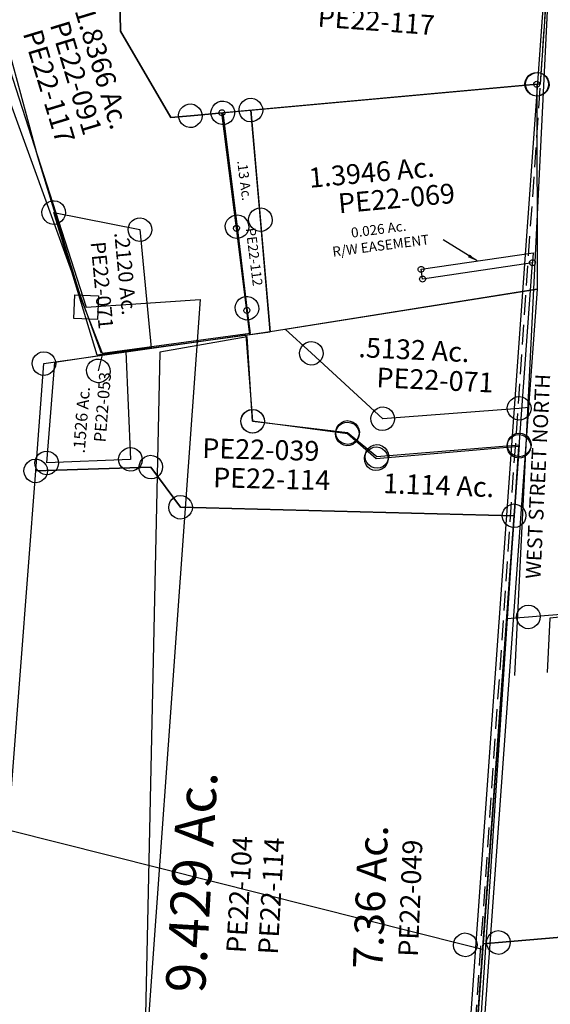
# Model space of a CAD drawing. Units: feet. Extents: x 1883269 to 1936273, y 526417 to 585960.
# Drawn here: x 1919429 to 1919966, y 544419 to 545415 of the extents above; entities that cross this region are included whole.
import ezdxf
from ezdxf.enums import TextEntityAlignment as Align

# ---------------------------------------------------------------- set-up
doc = ezdxf.new("R2010")
doc.units = ezdxf.units.FT
doc.header["$MEASUREMENT"] = 0
doc.linetypes.add('DASHED', pattern=[0.75, 0.5, -0.25])
for name, color, linetype in [('DEED', 30, 'CONTINUOUS'), ('OMTA GPS ROADS', 4, 'CONTINUOUS'), ('Sub', 4, 'CONTINUOUS'), ('SURVEY', 2, 'CONTINUOUS')]:
    doc.layers.add(name, color=color, linetype=linetype)
doc.styles.get("Standard").update_dxf_attribs({"font": 'romans.shx', "height": 40})
doc.dimstyles.get("Standard").update_dxf_attribs({"dimtxt": 0.18, "dimasz": 0.18, "dimexe": 0.18, "dimexo": 0.0625, "dimgap": 0.09, "dimtad": 0, "dimtih": 1, "dimtoh": 1, "dimdec": 4, "dimzin": 0, "dimdsep": 46, "dimtxsty": 'Standard', "dimcen": 0.09, "dimadec": 0, "dimazin": 0, "dimtfac": 1, "dimtdec": 4, "dimtofl": 0, "dimtmove": 0, "dimatfit": 3, "dimfxl": 1, "dimtolj": 1, "dimtzin": 0, "dimarcsym": 0})

# ---------------------------------------------------------------- blocks, each defined once
blk = doc.blocks.new('PPEA$C36CC5004')
at = {"layer": 'SURVEY', "color": 2}
for p, q in [((-437, 530.89), (22.43, 401.75)), ((12.11, 407.75), (14.03, 410.15)), ((14.03, 410.15), (16.43, 412.07)), ((16.43, 412.07), (19.31, 413.27)), ((19.31, 413.27), (22.43, 413.75)), ((22.43, 413.75), (25.55, 413.27)), ((25.55, 413.27), (28.43, 412.07)), ((28.43, 412.07), (30.83, 410.15)), ((30.83, 410.15), (32.75, 407.75)), ((10.43, 401.75), (10.91, 404.87)), ((10.91, 398.63), (10.43, 401.75)), ((10.91, 404.87), (12.11, 407.75)), ((22.43, 401.75), (39.88, 396.84)), ((32.75, 407.75), (33.95, 404.87)), ((33.95, 404.87), (34.43, 401.75)), ((34.43, 401.75), (33.95, 398.63)), ((39.88, 396.84), (0, 0)), ((12.11, 395.75), (10.91, 398.63)), ((14.03, 393.35), (12.11, 395.75)), ((16.43, 391.43), (14.03, 393.35)), ((19.31, 390.23), (16.43, 391.43)), ((22.43, 389.75), (19.31, 390.23)), ((25.55, 390.23), (22.43, 389.75)), ((28.43, 391.43), (25.55, 390.23)), ((30.83, 393.35), (28.43, 391.43)), ((32.75, 395.75), (30.83, 393.35)), ((33.95, 398.63), (32.75, 395.75))]:
    blk.add_line(p, q, dxfattribs=at)
blk = doc.blocks.new('PPEA$C7AB4060B')
at = {"layer": 'SURVEY', "color": 2}
for p, q in [((100.72, 960.13), (305.87, 983.6)), ((305.87, 983.6), (310.32, 895.86)), ((90.4, 966.13), (92.32, 968.53)), ((92.32, 968.53), (94.72, 970.45)), ((94.72, 970.45), (97.6, 971.65)), ((97.6, 971.65), (100.72, 972.13)), ((100.72, 972.13), (103.84, 971.65)), ((103.84, 971.65), (106.72, 970.45)), ((106.72, 970.45), (109.12, 968.53)), ((109.12, 968.53), (111.04, 966.13)), ((88.72, 960.13), (89.2, 963.25)), ((89.2, 957.01), (88.72, 960.13)), ((89.2, 963.25), (90.4, 966.13)), ((90.4, 954.13), (89.2, 957.01)), ((89.35, 851.73), (100.72, 960.13)), ((111.04, 966.13), (112.24, 963.25)), ((112.24, 957.01), (111.04, 954.13)), ((112.24, 963.25), (112.72, 960.13)), ((112.72, 960.13), (112.24, 957.01)), ((92.32, 951.73), (90.4, 954.13)), ((94.72, 949.81), (92.32, 951.73)), ((97.6, 948.61), (94.72, 949.81)), ((100.72, 948.13), (97.6, 948.61)), ((103.84, 948.61), (100.72, 948.13)), ((106.72, 949.81), (103.84, 948.61)), ((109.12, 951.73), (106.72, 949.81)), ((111.04, 954.13), (109.12, 951.73)), ((304.32, 906.18), (307.2, 907.38)), ((307.2, 907.38), (310.32, 907.86)), ((310.32, 907.86), (313.44, 907.38)), ((313.44, 907.38), (316.32, 906.18)), ((298.32, 895.86), (298.8, 898.98)), ((298.8, 898.98), (300, 901.86)), ((300, 901.86), (301.92, 904.26)), ((301.92, 904.26), (304.32, 906.18)), ((316.32, 906.18), (318.72, 904.26)), ((318.72, 904.26), (320.64, 901.86)), ((320.64, 901.86), (321.84, 898.98)), ((321.84, 898.98), (322.32, 895.86)), ((298.8, 892.74), (298.32, 895.86)), ((300, 889.86), (298.8, 892.74)), ((301.92, 887.46), (300, 889.86)), ((304.32, 885.54), (301.92, 887.46)), ((310.32, 895.86), (406.07, 881.81)), ((318.72, 887.46), (316.32, 885.54)), ((320.64, 889.86), (318.72, 887.46)), ((321.84, 892.74), (320.64, 889.86)), ((322.32, 895.86), (321.84, 892.74)), ((394.55, 884.93), (395.75, 887.81)), ((395.75, 887.81), (397.67, 890.21)), ((397.67, 890.21), (400.07, 892.13)), ((400.07, 892.13), (402.95, 893.33)), ((402.95, 893.33), (406.07, 893.81)), ((406.07, 893.81), (409.19, 893.33)), ((409.19, 893.33), (412.07, 892.13)), ((412.07, 892.13), (414.47, 890.21)), ((414.47, 890.21), (416.39, 887.81)), ((416.39, 887.81), (417.59, 884.93)), ((307.2, 884.34), (304.32, 885.54)), ((310.32, 883.86), (307.2, 884.34)), ((313.44, 884.34), (310.32, 883.86)), ((316.32, 885.54), (313.44, 884.34)), ((394.07, 881.81), (394.55, 884.93)), ((394.55, 878.69), (394.07, 881.81)), ((395.75, 875.81), (394.55, 878.69)), ((406.07, 881.81), (435.06, 856.76)), ((417.59, 878.69), (416.39, 875.81)), ((417.59, 884.93), (418.07, 881.81)), ((418.07, 881.81), (417.59, 878.69)), ((397.67, 873.41), (395.75, 875.81)), ((400.07, 871.49), (397.67, 873.41)), ((402.95, 870.29), (400.07, 871.49)), ((406.07, 869.81), (402.95, 870.29)), ((409.19, 870.29), (406.07, 869.81)), ((412.07, 871.49), (409.19, 870.29)), ((414.47, 873.41), (412.07, 871.49)), ((416.39, 875.81), (414.47, 873.41)), ((429.06, 867.08), (431.94, 868.28)), ((431.94, 868.28), (435.06, 868.76)), ((435.06, 868.76), (438.18, 868.28)), ((438.18, 868.28), (441.06, 867.08)), ((567.55, 864.46), (568.03, 867.58)), ((568.03, 867.58), (569.23, 870.46)), ((569.23, 870.46), (571.15, 872.86)), ((571.15, 872.86), (573.55, 874.78)), ((573.55, 874.78), (576.43, 875.98)), ((576.43, 875.98), (579.55, 876.46)), ((579.55, 876.46), (582.67, 875.98)), ((582.67, 875.98), (585.55, 874.78)), ((585.55, 874.78), (587.95, 872.86)), ((587.95, 872.86), (589.87, 870.46)), ((589.87, 870.46), (591.07, 867.58)), ((591.07, 867.58), (591.55, 864.46)), ((77.83, 854.85), (79.03, 857.73)), ((79.03, 857.73), (80.95, 860.13)), ((80.95, 860.13), (83.35, 862.05)), ((83.35, 862.05), (86.23, 863.25)), ((86.23, 863.25), (89.35, 863.73)), ((89.35, 863.73), (92.47, 863.25)), ((92.47, 863.25), (95.35, 862.05)), ((95.35, 862.05), (97.75, 860.13)), ((97.75, 860.13), (99.67, 857.73)), ((99.67, 857.73), (100.87, 854.85)), ((194.42, 855.43), (195.62, 858.31)), ((195.62, 858.31), (197.54, 860.71)), ((197.54, 860.71), (199.94, 862.63)), ((199.94, 862.63), (202.82, 863.83)), ((202.82, 863.83), (205.94, 864.31)), ((205.94, 864.31), (209.06, 863.83)), ((209.06, 863.83), (211.94, 862.63)), ((211.94, 862.63), (214.34, 860.71)), ((214.34, 860.71), (216.26, 858.31)), ((216.26, 858.31), (217.46, 855.43)), ((423.06, 856.76), (423.54, 859.88)), ((423.54, 859.88), (424.74, 862.76)), ((424.74, 862.76), (426.66, 865.16)), ((426.66, 865.16), (429.06, 867.08)), ((435.06, 856.76), (579.55, 864.46)), ((441.06, 867.08), (443.46, 865.16)), ((443.46, 865.16), (445.38, 862.76)), ((445.38, 862.76), (446.58, 859.88)), ((446.58, 859.88), (447.06, 856.76)), ((568.03, 861.34), (567.55, 864.46)), ((569.23, 858.46), (568.03, 861.34)), ((571.15, 856.06), (569.23, 858.46)), ((579.55, 864.46), (572.35, 792.82)), ((589.87, 858.46), (587.95, 856.06)), ((591.07, 861.34), (589.87, 858.46)), ((591.55, 864.46), (591.07, 861.34)), ((0, 0), (89.35, 851.73)), ((77.35, 851.73), (77.83, 854.85)), ((77.83, 848.61), (77.35, 851.73)), ((79.03, 845.73), (77.83, 848.61)), ((89.35, 851.73), (205.94, 852.31)), ((205.94, 852.31), (89.35, 851.73)), ((100.87, 848.61), (99.67, 845.73)), ((100.87, 854.85), (101.35, 851.73)), ((101.35, 851.73), (100.87, 848.61)), ((193.94, 852.31), (194.42, 855.43)), ((194.42, 849.19), (193.94, 852.31)), ((195.62, 846.31), (194.42, 849.19)), ((234.93, 810.88), (205.94, 852.31)), ((205.94, 852.31), (234.93, 810.88)), ((217.46, 849.19), (216.26, 846.31)), ((217.46, 855.43), (217.94, 852.31)), ((217.94, 852.31), (217.46, 849.19)), ((423.54, 853.64), (423.06, 856.76)), ((424.74, 850.76), (423.54, 853.64)), ((426.66, 848.36), (424.74, 850.76)), ((429.06, 846.44), (426.66, 848.36)), ((443.46, 848.36), (441.06, 846.44)), ((445.38, 850.76), (443.46, 848.36)), ((446.58, 853.64), (445.38, 850.76)), ((447.06, 856.76), (446.58, 853.64)), ((573.55, 854.14), (571.15, 856.06)), ((576.43, 852.94), (573.55, 854.14)), ((579.55, 852.46), (576.43, 852.94)), ((582.67, 852.94), (579.55, 852.46)), ((585.55, 854.14), (582.67, 852.94)), ((587.95, 856.06), (585.55, 854.14)), ((80.95, 843.33), (79.03, 845.73)), ((83.35, 841.41), (80.95, 843.33)), ((86.23, 840.21), (83.35, 841.41)), ((89.35, 839.73), (86.23, 840.21)), ((92.47, 840.21), (89.35, 839.73)), ((95.35, 841.41), (92.47, 840.21)), ((97.75, 843.33), (95.35, 841.41)), ((99.67, 845.73), (97.75, 843.33)), ((197.54, 843.91), (195.62, 846.31)), ((199.94, 841.99), (197.54, 843.91)), ((202.82, 840.79), (199.94, 841.99)), ((205.94, 840.31), (202.82, 840.79)), ((209.06, 840.79), (205.94, 840.31)), ((211.94, 841.99), (209.06, 840.79)), ((214.34, 843.91), (211.94, 841.99)), ((216.26, 846.31), (214.34, 843.91)), ((431.94, 845.24), (429.06, 846.44)), ((435.06, 844.76), (431.94, 845.24)), ((438.18, 845.24), (435.06, 844.76)), ((441.06, 846.44), (438.18, 845.24)), ((224.61, 816.88), (226.53, 819.28)), ((226.53, 819.28), (228.93, 821.2)), ((228.93, 821.2), (231.81, 822.4)), ((231.81, 822.4), (234.93, 822.88)), ((234.93, 822.88), (238.05, 822.4)), ((238.05, 822.4), (240.93, 821.2)), ((240.93, 821.2), (243.33, 819.28)), ((243.33, 819.28), (245.25, 816.88)), ((222.93, 810.88), (223.41, 814)), ((223.41, 807.76), (222.93, 810.88)), ((223.41, 814), (224.61, 816.88)), ((224.61, 804.88), (223.41, 807.76)), ((572.34, 792.81), (234.93, 810.88)), ((234.93, 810.88), (572.34, 792.81)), ((245.25, 816.88), (246.45, 814)), ((246.45, 807.76), (245.25, 804.88)), ((246.45, 814), (246.93, 810.88)), ((246.93, 810.88), (246.45, 807.76)), ((226.53, 802.48), (224.61, 804.88)), ((228.93, 800.56), (226.53, 802.48)), ((231.81, 799.36), (228.93, 800.56)), ((234.93, 798.88), (231.81, 799.36)), ((238.05, 799.36), (234.93, 798.88)), ((240.93, 800.56), (238.05, 799.36)), ((243.33, 802.48), (240.93, 800.56)), ((245.25, 804.88), (243.33, 802.48)), ((560.82, 795.93), (562.02, 798.81)), ((562.02, 798.81), (563.94, 801.21)), ((563.94, 801.21), (566.34, 803.13)), ((566.34, 803.13), (569.22, 804.33)), ((569.22, 804.33), (572.34, 804.81)), ((572.34, 804.81), (575.46, 804.33)), ((575.46, 804.33), (578.34, 803.13)), ((578.34, 803.13), (580.74, 801.21)), ((580.74, 801.21), (582.66, 798.81)), ((582.66, 798.81), (583.86, 795.93)), ((572.34, 792.81), (528.9, 360.62)), ((560.34, 792.81), (560.82, 795.93)), ((560.82, 789.69), (560.34, 792.81)), ((562.02, 786.81), (560.82, 789.69)), ((583.86, 789.69), (582.66, 786.81)), ((583.86, 795.93), (584.34, 792.81)), ((584.34, 792.81), (583.86, 789.69)), ((563.94, 784.41), (562.02, 786.81)), ((566.34, 782.49), (563.94, 784.41)), ((569.22, 781.29), (566.34, 782.49)), ((572.34, 780.81), (569.22, 781.29)), ((575.46, 781.29), (572.34, 780.81)), ((578.34, 782.49), (575.46, 781.29)), ((580.74, 784.41), (578.34, 782.49)), ((582.66, 786.81), (580.74, 784.41)), ((573.63, 696.13), (575.55, 698.53)), ((575.55, 698.53), (577.95, 700.45)), ((577.95, 700.45), (580.83, 701.65)), ((580.83, 701.65), (583.95, 702.13)), ((583.95, 690.13), (879.75, 705.77)), ((583.95, 702.13), (587.07, 701.65)), ((587.07, 701.65), (589.95, 700.45)), ((589.95, 700.45), (592.35, 698.53)), ((592.35, 698.53), (594.27, 696.13)), ((528.9, 360.62), (561.9, 688.96)), ((561.9, 688.96), (583.95, 690.13)), ((571.95, 690.13), (572.43, 693.25)), ((572.43, 687.01), (571.95, 690.13)), ((572.43, 693.25), (573.63, 696.13)), ((594.27, 696.13), (595.47, 693.25)), ((595.47, 693.25), (595.95, 690.13)), ((595.95, 690.13), (595.47, 687.01)), ((573.63, 684.13), (572.43, 687.01)), ((575.55, 681.73), (573.63, 684.13)), ((577.95, 679.81), (575.55, 681.73)), ((580.83, 678.61), (577.95, 679.81)), ((583.95, 678.13), (580.83, 678.61)), ((587.07, 678.61), (583.95, 678.13)), ((589.95, 679.81), (587.07, 678.61)), ((592.35, 681.73), (589.95, 679.81)), ((594.27, 684.13), (592.35, 681.73)), ((595.47, 687.01), (594.27, 684.13)), ((534.13, 367.49), (536.05, 369.89)), ((536.05, 369.89), (538.45, 371.81)), ((538.45, 371.81), (541.33, 373.01)), ((541.33, 373.01), (544.45, 373.49)), ((544.45, 361.49), (840.99, 378.03)), ((840.99, 378.03), (544.45, 361.49)), ((544.45, 373.49), (547.57, 373.01)), ((547.57, 373.01), (550.45, 371.81)), ((550.45, 371.81), (552.85, 369.89)), ((552.85, 369.89), (554.77, 367.49)), ((488.47, -41.7), (528.91, 360.62)), ((528.91, 360.62), (488.47, -41.7)), ((528.9, 360.62), (544.45, 361.49)), ((544.45, 361.49), (528.9, 360.62)), ((532.45, 361.49), (532.93, 364.61)), ((532.93, 358.37), (532.45, 361.49)), ((532.93, 364.61), (534.13, 367.49)), ((554.77, 367.49), (555.97, 364.61)), ((555.97, 364.61), (556.45, 361.49)), ((556.45, 361.49), (555.97, 358.37)), ((534.13, 355.49), (532.93, 358.37)), ((536.05, 353.09), (534.13, 355.49)), ((538.45, 351.17), (536.05, 353.09)), ((541.33, 349.97), (538.45, 351.17)), ((544.45, 349.49), (541.33, 349.97)), ((547.57, 349.97), (544.45, 349.49)), ((550.45, 351.17), (547.57, 349.97)), ((552.85, 353.09), (550.45, 351.17)), ((554.77, 355.49), (552.85, 353.09)), ((555.97, 358.37), (554.77, 355.49))]:
    blk.add_line(p, q, dxfattribs=at)
at = {"layer": 'SURVEY', "color": 1, "lineweight": -2, "ltscale": 10}
for s, rotation, p in [('PE22-039', 356.93444, (317.29, 857)), ('PE22-114', 356.93444, (327.47, 827.08)), ('PE22-104', 85.12028, (293.5, 416.46)), ('PE22-114', 85.12028, (325.65, 414.17))]:
    blk.add_text(s, height=20, rotation=rotation, dxfattribs=at).set_placement(p, align=Align.CENTER)
at = {"layer": 'SURVEY', "color": 2}
for s, height, rotation, p in [('1.114 Ac.', 20, 356.24946, (496.22, 815.88)), ('9.429 Ac.', 40, 85.12028, (255.42, 429.85))]:
    blk.add_text(s, height=height, rotation=rotation, dxfattribs=at).set_placement(p, align=Align.CENTER)
blk = doc.blocks.new('PPEA$C61813DFC')
at = {"layer": 'Sub'}
for p, q in [((-1172.97, 594.85), (-1309.32, -368.23)), ((-1268.24, -313.5), (-1275.97, -368.23)), ((-305.25, -313.5), (-1268.24, -313.5))]:
    blk.add_line(p, q, dxfattribs=at)
blk.add_text('WEST STREET NORTH', height=15, rotation=82, dxfattribs=at).set_placement((-1274.1, -273.46))
blk = doc.blocks.new('PPEA$C43786C4A')
at = {"layer": 'SURVEY', "color": 2}
for p, q in [((491.57, 1285.52), (494.69, 1286)), ((494.69, 1286), (497.81, 1285.52)), ((482.69, 1274), (483.17, 1277.12)), ((483.17, 1277.12), (484.37, 1280)), ((484.37, 1280), (486.29, 1282.4)), ((486.29, 1282.4), (488.69, 1284.32)), ((488.69, 1284.32), (491.57, 1285.52)), ((497.81, 1285.52), (500.69, 1284.32)), ((500.69, 1284.32), (503.09, 1282.4)), ((503.09, 1282.4), (505.01, 1280)), ((505.01, 1280), (506.21, 1277.12)), ((506.21, 1277.12), (506.69, 1274)), ((206.7, 1234.46), (494.69, 1274)), ((483.17, 1270.88), (482.69, 1274)), ((484.37, 1268), (483.17, 1270.88)), ((486.29, 1265.6), (484.37, 1268)), ((494.69, 1274), (504.58, 1066.76)), ((505.01, 1268), (503.09, 1265.6)), ((506.21, 1270.88), (505.01, 1268)), ((506.69, 1274), (506.21, 1270.88)), ((488.69, 1263.68), (486.29, 1265.6)), ((491.57, 1262.48), (488.69, 1263.68)), ((494.69, 1262), (491.57, 1262.48)), ((497.81, 1262.48), (494.69, 1262)), ((500.69, 1263.68), (497.81, 1262.48)), ((503.09, 1265.6), (500.69, 1263.68)), ((200.7, 1244.78), (203.58, 1245.98)), ((203.58, 1245.98), (206.7, 1246.46)), ((206.7, 1246.46), (209.82, 1245.98)), ((209.82, 1245.98), (212.7, 1244.78)), ((194.7, 1234.46), (195.18, 1237.58)), ((195.18, 1237.58), (196.38, 1240.46)), ((196.38, 1240.46), (198.3, 1242.86)), ((198.3, 1242.86), (200.7, 1244.78)), ((212.7, 1244.78), (215.1, 1242.86)), ((215.1, 1242.86), (217.02, 1240.46)), ((217.02, 1240.46), (218.22, 1237.58)), ((218.22, 1237.58), (218.7, 1234.46)), ((195.18, 1231.34), (194.7, 1234.46)), ((196.38, 1228.46), (195.18, 1231.34)), ((198.3, 1226.06), (196.38, 1228.46)), ((200.7, 1224.14), (198.3, 1226.06)), ((221.51, 1124.18), (206.7, 1234.46)), ((215.1, 1226.06), (212.7, 1224.14)), ((217.02, 1228.46), (215.1, 1226.06)), ((218.22, 1231.34), (217.02, 1228.46)), ((218.7, 1234.46), (218.22, 1231.34)), ((203.58, 1222.94), (200.7, 1224.14)), ((206.7, 1222.46), (203.58, 1222.94)), ((209.82, 1222.94), (206.7, 1222.46)), ((212.7, 1224.14), (209.82, 1222.94)), ((0.48, 1124.85), (1.68, 1127.73)), ((1.68, 1127.73), (3.6, 1130.13)), ((3.6, 1130.13), (6, 1132.05)), ((6, 1132.05), (8.88, 1133.25)), ((8.88, 1133.25), (12, 1133.73)), ((12, 1133.73), (15.12, 1133.25)), ((15.12, 1133.25), (18, 1132.05)), ((18, 1132.05), (20.4, 1130.13)), ((20.4, 1130.13), (22.32, 1127.73)), ((22.32, 1127.73), (23.52, 1124.85)), ((209.51, 1124.18), (209.99, 1127.3)), ((209.99, 1127.3), (211.19, 1130.18)), ((211.19, 1130.18), (213.11, 1132.58)), ((213.11, 1132.58), (215.51, 1134.5)), ((215.51, 1134.5), (218.39, 1135.7)), ((218.39, 1135.7), (221.51, 1136.18)), ((221.51, 1136.18), (224.63, 1135.7)), ((224.63, 1135.7), (227.51, 1134.5)), ((227.51, 1134.5), (229.91, 1132.58)), ((229.91, 1132.58), (231.83, 1130.18)), ((231.83, 1130.18), (233.03, 1127.3)), ((233.03, 1127.3), (233.51, 1124.18)), ((0, 1121.73), (0.48, 1124.85)), ((0.48, 1118.61), (0, 1121.73)), ((1.68, 1115.73), (0.48, 1118.61)), ((62.68, 979.41), (12, 1121.73)), ((12, 1121.73), (100.02, 1108.44)), ((23.52, 1118.61), (22.32, 1115.73)), ((23.52, 1124.85), (24, 1121.73)), ((24, 1121.73), (23.52, 1118.61)), ((89.7, 1114.44), (91.62, 1116.84)), ((91.62, 1116.84), (94.02, 1118.76)), ((94.02, 1118.76), (96.9, 1119.96)), ((96.9, 1119.96), (100.02, 1120.44)), ((100.02, 1120.44), (103.14, 1119.96)), ((103.14, 1119.96), (106.02, 1118.76)), ((106.02, 1118.76), (108.42, 1116.84)), ((108.42, 1116.84), (110.34, 1114.44)), ((209.99, 1121.06), (209.51, 1124.18)), ((211.19, 1118.18), (209.99, 1121.06)), ((213.11, 1115.78), (211.19, 1118.18)), ((236.67, 1011.32), (221.51, 1124.18)), ((231.83, 1118.18), (229.91, 1115.78)), ((233.03, 1121.06), (231.83, 1118.18)), ((233.51, 1124.18), (233.03, 1121.06)), ((3.6, 1113.33), (1.68, 1115.73)), ((6, 1111.41), (3.6, 1113.33)), ((8.88, 1110.21), (6, 1111.41)), ((12, 1109.73), (8.88, 1110.21)), ((15.12, 1110.21), (12, 1109.73)), ((18, 1111.41), (15.12, 1110.21)), ((20.4, 1113.33), (18, 1111.41)), ((22.32, 1115.73), (20.4, 1113.33)), ((88.02, 1108.44), (88.5, 1111.56)), ((88.5, 1105.32), (88.02, 1108.44)), ((88.5, 1111.56), (89.7, 1114.44)), ((100.02, 1108.44), (116.86, 989.35)), ((110.34, 1114.44), (111.54, 1111.56)), ((111.54, 1111.56), (112.02, 1108.44)), ((112.02, 1108.44), (111.54, 1105.32)), ((215.51, 1113.86), (213.11, 1115.78)), ((218.39, 1112.66), (215.51, 1113.86)), ((221.51, 1112.18), (218.39, 1112.66)), ((224.63, 1112.66), (221.51, 1112.18)), ((227.51, 1113.86), (224.63, 1112.66)), ((229.91, 1115.78), (227.51, 1113.86)), ((89.7, 1102.44), (88.5, 1105.32)), ((91.62, 1100.04), (89.7, 1102.44)), ((94.02, 1098.12), (91.62, 1100.04)), ((96.9, 1096.92), (94.02, 1098.12)), ((100.02, 1096.44), (96.9, 1096.92)), ((103.14, 1096.92), (100.02, 1096.44)), ((106.02, 1098.12), (103.14, 1096.92)), ((108.42, 1100.04), (106.02, 1098.12)), ((110.34, 1102.44), (108.42, 1100.04)), ((111.54, 1105.32), (110.34, 1102.44)), ((504.58, 1066.71), (236.67, 1011.32)), ((251.7, 1014.42), (504.58, 1066.71)), ((504.58, 1066.71), (501.43, 946.56)), ((116.86, 989.35), (236.67, 1011.32)), ((279.25, 991.35), (251.7, 1014.4)), ((267.73, 994.47), (268.93, 997.35)), ((268.93, 997.35), (270.85, 999.75)), ((270.85, 999.75), (273.25, 1001.67)), ((273.25, 1001.67), (276.13, 1002.87)), ((276.13, 1002.87), (279.25, 1003.35)), ((279.25, 1003.35), (282.37, 1002.87)), ((282.37, 1002.87), (285.25, 1001.67)), ((285.25, 1001.67), (287.65, 999.75)), ((287.65, 999.75), (289.57, 997.35)), ((289.57, 997.35), (290.77, 994.47)), ((116.86, 989.35), (62.68, 979.41)), ((267.25, 991.35), (267.73, 994.47)), ((267.73, 988.23), (267.25, 991.35)), ((268.93, 985.35), (267.73, 988.23)), ((354.42, 928.46), (279.25, 991.35)), ((290.77, 988.23), (289.57, 985.35)), ((290.77, 994.47), (291.25, 991.35)), ((291.25, 991.35), (290.77, 988.23)), ((20.15, 970.57), (91.43, 984.71)), ((91.43, 984.71), (101.16, 875.71)), ((270.85, 982.95), (268.93, 985.35)), ((273.25, 981.03), (270.85, 982.95)), ((276.13, 979.83), (273.25, 981.03)), ((279.25, 979.35), (276.13, 979.83)), ((282.37, 979.83), (279.25, 979.35)), ((285.25, 981.03), (282.37, 979.83)), ((287.65, 982.95), (285.25, 981.03)), ((289.57, 985.35), (287.65, 982.95)), ((16.61, 868.17), (20.15, 970.57)), ((485.99, 955.71), (488.87, 956.91)), ((488.87, 956.91), (491.99, 957.39)), ((491.99, 957.39), (495.11, 956.91)), ((495.11, 956.91), (497.99, 955.71)), ((479.99, 945.39), (480.47, 948.51)), ((480.47, 948.51), (481.67, 951.39)), ((481.67, 951.39), (483.59, 953.79)), ((483.59, 953.79), (485.99, 955.71)), ((497.99, 955.71), (500.39, 953.79)), ((500.39, 953.79), (502.31, 951.39)), ((502.31, 951.39), (503.51, 948.51)), ((503.51, 948.51), (503.99, 945.39)), ((346.02, 936.86), (348.42, 938.78)), ((348.42, 938.78), (351.3, 939.98)), ((351.3, 939.98), (354.42, 940.46)), ((491.99, 945.39), (354.42, 928.46)), ((354.42, 940.46), (357.54, 939.98)), ((357.54, 939.98), (360.42, 938.78)), ((360.42, 938.78), (362.82, 936.86)), ((501.43, 946.56), (476.64, 0)), ((480.47, 942.27), (479.99, 945.39)), ((481.67, 939.39), (480.47, 942.27)), ((483.59, 936.99), (481.67, 939.39)), ((485.99, 935.07), (483.59, 936.99)), ((501.43, 946.56), (491.99, 945.39)), ((500.39, 936.99), (497.99, 935.07)), ((502.31, 939.39), (500.39, 936.99)), ((503.51, 942.27), (502.31, 939.39)), ((503.99, 945.39), (503.51, 942.27)), ((342.42, 928.46), (342.9, 931.58)), ((342.9, 925.34), (342.42, 928.46)), ((342.9, 931.58), (344.1, 934.46)), ((344.1, 934.46), (346.02, 936.86)), ((362.82, 936.86), (364.74, 934.46)), ((364.74, 934.46), (365.94, 931.58)), ((365.94, 931.58), (366.42, 928.46)), ((366.42, 928.46), (365.94, 925.34)), ((488.87, 933.87), (485.99, 935.07)), ((491.99, 933.39), (488.87, 933.87)), ((495.11, 933.87), (491.99, 933.39)), ((497.99, 935.07), (495.11, 933.87)), ((344.1, 922.46), (342.9, 925.34)), ((346.02, 920.06), (344.1, 922.46)), ((348.42, 918.14), (346.02, 920.06)), ((351.3, 916.94), (348.42, 918.14)), ((360.42, 918.14), (357.54, 916.94)), ((362.82, 920.06), (360.42, 918.14)), ((364.74, 922.46), (362.82, 920.06)), ((365.94, 925.34), (364.74, 922.46)), ((354.42, 916.46), (351.3, 916.94)), ((357.54, 916.94), (354.42, 916.46)), ((95.16, 886.03), (98.04, 887.23)), ((98.04, 887.23), (101.16, 887.71)), ((101.16, 887.71), (104.28, 887.23)), ((104.28, 887.23), (107.16, 886.03)), ((8.27, 876.57), (10.67, 878.49)), ((10.67, 878.49), (13.55, 879.69)), ((13.55, 879.69), (16.67, 880.17)), ((16.67, 880.17), (19.79, 879.69)), ((19.79, 879.69), (22.67, 878.49)), ((22.67, 878.49), (25.07, 876.57)), ((89.16, 875.71), (89.64, 878.83)), ((89.64, 878.83), (90.84, 881.71)), ((90.84, 881.71), (92.76, 884.11)), ((92.76, 884.11), (95.16, 886.03)), ((107.16, 886.03), (109.56, 884.11)), ((109.56, 884.11), (111.48, 881.71)), ((111.48, 881.71), (112.68, 878.83)), ((112.68, 878.83), (113.16, 875.71)), ((4.67, 868.17), (5.15, 871.29)), ((5.15, 865.05), (4.67, 868.17)), ((5.15, 871.29), (6.35, 874.17)), ((6.35, 874.17), (8.27, 876.57)), ((101.16, 875.71), (16.6, 868.16)), ((25.07, 876.57), (26.99, 874.17)), ((26.99, 874.17), (28.19, 871.29)), ((28.19, 871.29), (28.67, 868.17)), ((28.67, 868.17), (28.19, 865.05)), ((89.64, 872.59), (89.16, 875.71)), ((90.84, 869.71), (89.64, 872.59)), ((92.76, 867.31), (90.84, 869.71)), ((95.16, 865.39), (92.76, 867.31)), ((109.56, 867.31), (107.16, 865.39)), ((111.48, 869.71), (109.56, 867.31)), ((112.68, 872.59), (111.48, 869.71)), ((113.16, 875.71), (112.68, 872.59)), ((6.35, 862.17), (5.15, 865.05)), ((8.27, 859.77), (6.35, 862.17)), ((10.67, 857.85), (8.27, 859.77)), ((13.55, 856.65), (10.67, 857.85)), ((22.67, 857.85), (19.79, 856.65)), ((25.07, 859.77), (22.67, 857.85)), ((26.99, 862.17), (25.07, 859.77)), ((28.19, 865.05), (26.99, 862.17)), ((98.04, 864.19), (95.16, 865.39)), ((101.16, 863.71), (98.04, 864.19)), ((104.28, 864.19), (101.16, 863.71)), ((107.16, 865.39), (104.28, 864.19)), ((16.67, 856.17), (13.55, 856.65)), ((19.79, 856.65), (16.67, 856.17))]:
    blk.add_line(p, q, dxfattribs=at)
for s, height, rotation, p in [('1.3946 Ac.', 20, 7.81667, (269.76, 1158.6)), ('.2120 Ac.', 15, 278.05, (74.19, 1103.99)), ('.1526 Ac.', 12, 88.025, (54.58, 879.44))]:
    blk.add_text(s, height=height, rotation=rotation, dxfattribs=at).set_placement(p)
at = {"layer": 'SURVEY', "color": 1, "lineweight": -2, "ltscale": 10}
for s, height, rotation, p in [('PE22-069', 20, 7.81667, (359.44, 1142.21)), ('PE22-071', 15, 278.05, (56.9, 1049.32)), ('PE22-053', 12, 88.025, (76.42, 927))]:
    blk.add_text(s, height=height, rotation=rotation, dxfattribs=at).set_placement(p, align=Align.CENTER)
at = {"layer": 'SURVEY', "color": 2}
blk.add_text('.5132 Ac.', height=20, dxfattribs=at).set_placement((326.75, 989.73))
at = {"layer": 'SURVEY', "color": 1, "lineweight": -2, "ltscale": 10}
blk.add_text('PE22-071', height=20, dxfattribs=at).set_placement((405.58, 960.12), align=Align.CENTER)
blk = doc.blocks.new('PPEA$C013E3188')
at = {"layer": 'SURVEY', "color": 2}
for p, q in [((331.67, -1173.09), (333.05, -1460.77)), ((-99.96, -1382.88), (-94.58, -1438.82)), ((-94.58, -1438.82), (-99.96, -1382.88)), ((-94.58, -1438.82), (-37.59, -1522.15)), ((-37.59, -1522.15), (-94.58, -1438.82)), ((319.88, -1455.24), (321.8, -1452.84)), ((321.8, -1452.84), (324.2, -1450.92)), ((324.2, -1450.92), (327.08, -1449.72)), ((327.08, -1449.72), (330.2, -1449.24)), ((330.2, -1449.24), (333.32, -1449.72)), ((333.32, -1449.72), (336.2, -1450.92)), ((336.2, -1450.92), (338.6, -1452.84)), ((338.6, -1452.84), (340.52, -1455.24)), ((330.2, -1461.24), (14.7, -1513.5)), ((318.2, -1461.24), (318.68, -1458.12)), ((318.68, -1464.36), (318.2, -1461.24)), ((318.68, -1458.12), (319.88, -1455.24)), ((319.88, -1467.24), (318.68, -1464.36)), ((333.05, -1460.77), (330.2, -1461.24)), ((340.52, -1455.24), (341.72, -1458.12)), ((341.72, -1464.36), (340.52, -1467.24)), ((341.72, -1458.12), (342.2, -1461.24)), ((342.2, -1461.24), (341.72, -1464.36)), ((-168.72, -1571.81), (-203.4, -1472.87)), ((321.8, -1469.64), (319.88, -1467.24)), ((324.2, -1471.56), (321.8, -1469.64)), ((327.08, -1472.76), (324.2, -1471.56)), ((330.2, -1473.24), (327.08, -1472.76)), ((333.32, -1472.76), (330.2, -1473.24)), ((336.2, -1471.56), (333.32, -1472.76)), ((338.6, -1469.64), (336.2, -1471.56)), ((340.52, -1467.24), (338.6, -1469.64)), ((6.3, -1505.1), (8.7, -1503.18)), ((8.7, -1503.18), (11.58, -1501.98)), ((11.58, -1501.98), (14.7, -1501.5)), ((14.7, -1501.5), (17.82, -1501.98)), ((17.82, -1501.98), (20.7, -1503.18)), ((20.7, -1503.18), (23.1, -1505.1)), ((-29.38, -1515.76), (-28.18, -1512.88)), ((-28.18, -1512.88), (-26.26, -1510.48)), ((-26.26, -1510.48), (-23.86, -1508.56)), ((-23.86, -1508.56), (-20.98, -1507.36)), ((-20.98, -1507.36), (-17.86, -1506.88)), ((-17.86, -1506.88), (-14.74, -1507.36)), ((-17.86, -1518.88), (14.7, -1513.49)), ((14.7, -1513.49), (-17.86, -1518.88)), ((-14.74, -1507.36), (-11.86, -1508.56)), ((-11.86, -1508.56), (-9.46, -1510.48)), ((-9.46, -1510.48), (-7.54, -1512.88)), ((-7.54, -1512.88), (-6.34, -1515.76)), ((2.7, -1513.5), (3.18, -1510.38)), ((3.18, -1516.62), (2.7, -1513.5)), ((3.18, -1510.38), (4.38, -1507.5)), ((4.38, -1507.5), (6.3, -1505.1)), ((14.7, -1513.49), (37.57, -1627.41)), ((23.1, -1505.1), (25.02, -1507.5)), ((25.02, -1507.5), (26.22, -1510.38)), ((26.22, -1510.38), (26.7, -1513.5)), ((26.7, -1513.5), (26.22, -1516.62)), ((-37.59, -1522.15), (-17.86, -1518.88)), ((-17.86, -1518.88), (-37.59, -1522.15)), ((-29.86, -1518.88), (-29.38, -1515.76)), ((-29.38, -1522), (-29.86, -1518.88)), ((-28.18, -1524.88), (-29.38, -1522)), ((-26.26, -1527.28), (-28.18, -1524.88)), ((-7.54, -1524.88), (-9.46, -1527.28)), ((-6.34, -1522), (-7.54, -1524.88)), ((-6.34, -1515.76), (-5.86, -1518.88)), ((-5.86, -1518.88), (-6.34, -1522)), ((4.38, -1519.5), (3.18, -1516.62)), ((6.3, -1521.9), (4.38, -1519.5)), ((8.7, -1523.82), (6.3, -1521.9)), ((11.58, -1525.02), (8.7, -1523.82)), ((20.7, -1523.82), (17.82, -1525.02)), ((23.1, -1521.9), (20.7, -1523.82)), ((25.02, -1519.5), (23.1, -1521.9)), ((26.22, -1516.62), (25.02, -1519.5)), ((-23.86, -1529.2), (-26.26, -1527.28)), ((-20.98, -1530.4), (-23.86, -1529.2)), ((-17.86, -1530.88), (-20.98, -1530.4)), ((-14.74, -1530.4), (-17.86, -1530.88)), ((-11.86, -1529.2), (-14.74, -1530.4)), ((-9.46, -1527.28), (-11.86, -1529.2)), ((14.7, -1525.5), (11.58, -1525.02)), ((17.82, -1525.02), (14.7, -1525.5)), ((-113.93, -1712.48), (-168.72, -1571.81)), ((25.57, -1627.41), (26.05, -1624.29)), ((26.05, -1624.29), (27.25, -1621.41)), ((27.25, -1621.41), (29.17, -1619.01)), ((29.17, -1619.01), (31.57, -1617.09)), ((31.57, -1617.09), (34.45, -1615.89)), ((34.45, -1615.89), (37.57, -1615.41)), ((37.57, -1615.41), (40.69, -1615.89)), ((40.69, -1615.89), (43.57, -1617.09)), ((43.57, -1617.09), (45.97, -1619.01)), ((45.97, -1619.01), (47.89, -1621.41)), ((47.89, -1621.41), (49.09, -1624.29)), ((49.09, -1624.29), (49.57, -1627.41)), ((26.05, -1630.53), (25.57, -1627.41)), ((27.25, -1633.41), (26.05, -1630.53)), ((29.17, -1635.81), (27.25, -1633.41)), ((37.57, -1627.41), (53.68, -1708.92)), ((47.89, -1633.41), (45.97, -1635.81)), ((49.09, -1630.53), (47.89, -1633.41)), ((49.57, -1627.41), (49.09, -1630.53)), ((31.57, -1637.73), (29.17, -1635.81)), ((34.45, -1638.93), (31.57, -1637.73)), ((37.57, -1639.41), (34.45, -1638.93)), ((40.69, -1638.93), (37.57, -1639.41)), ((43.57, -1637.73), (40.69, -1638.93)), ((45.97, -1635.81), (43.57, -1637.73)), ((42.16, -1705.8), (43.36, -1702.92)), ((43.36, -1702.92), (45.28, -1700.52)), ((45.28, -1700.52), (47.68, -1698.6)), ((47.68, -1698.6), (50.56, -1697.4)), ((50.56, -1697.4), (53.68, -1696.92)), ((53.68, -1696.92), (56.8, -1697.4)), ((56.8, -1697.4), (59.68, -1698.6)), ((59.68, -1698.6), (62.08, -1700.52)), ((62.08, -1700.52), (64, -1702.92)), ((64, -1702.92), (65.2, -1705.8)), ((-88.98, -1765.4), (-113.93, -1712.48)), ((41.68, -1708.92), (42.16, -1705.8)), ((42.16, -1712.04), (41.68, -1708.92)), ((43.36, -1714.92), (42.16, -1712.04)), ((53.68, -1708.92), (58.68, -1734.23)), ((65.2, -1712.04), (64, -1714.92)), ((65.2, -1705.8), (65.68, -1708.92)), ((65.68, -1708.92), (65.2, -1712.04)), ((45.28, -1717.32), (43.36, -1714.92)), ((47.68, -1719.24), (45.28, -1717.32)), ((50.56, -1720.44), (47.68, -1719.24)), ((53.68, -1720.92), (50.56, -1720.44)), ((56.8, -1720.44), (53.68, -1720.92)), ((59.68, -1719.24), (56.8, -1720.44)), ((62.08, -1717.32), (59.68, -1719.24)), ((64, -1714.92), (62.08, -1717.32)), ((58.67, -1734.25), (-88.98, -1765.4)), ((-100.16, -1774.88), (-97.76, -1772.96)), ((-97.76, -1772.96), (-94.88, -1771.76)), ((-94.88, -1771.76), (-91.76, -1771.28)), ((-88.98, -1765.4), (-91.76, -1783.28)), ((-91.76, -1771.28), (-88.64, -1771.76)), ((-88.64, -1771.76), (-85.76, -1772.96)), ((-85.76, -1772.96), (-83.36, -1774.88)), ((-103.76, -1783.28), (-103.28, -1780.16)), ((-103.28, -1786.4), (-103.76, -1783.28)), ((-103.28, -1780.16), (-102.08, -1777.28)), ((-102.08, -1777.28), (-100.16, -1774.88)), ((-83.36, -1774.88), (-81.44, -1777.28)), ((-81.44, -1777.28), (-80.24, -1780.16)), ((-80.24, -1780.16), (-79.76, -1783.28)), ((-79.76, -1783.28), (-80.24, -1786.4)), ((-102.08, -1789.28), (-103.28, -1786.4)), ((-100.16, -1791.68), (-102.08, -1789.28)), ((-97.76, -1793.6), (-100.16, -1791.68)), ((-94.88, -1794.8), (-97.76, -1793.6)), ((-85.76, -1793.6), (-88.64, -1794.8)), ((-83.36, -1791.68), (-85.76, -1793.6)), ((-81.44, -1789.28), (-83.36, -1791.68)), ((-80.24, -1786.4), (-81.44, -1789.28)), ((-91.76, -1795.28), (-94.88, -1794.8)), ((-88.64, -1794.8), (-91.76, -1795.28))]:
    blk.add_line(p, q, dxfattribs=at)
at = {"layer": 'SURVEY', "color": 1, "lineweight": -2, "ltscale": 10}
blk.add_text('PE22-117', height=20, dxfattribs=at).set_placement((162.77, -1419.35), align=Align.CENTER)
at = {"layer": 'SURVEY', "color": 2}
blk.add_text('1.8366 Ac.', height=20, rotation=291.10332, dxfattribs=at).set_placement((-119.75, -1480.82), align=Align.CENTER)
at = {"layer": 'SURVEY', "color": 1}
for s, p in [('PE22-091', (-145.34, -1492.65)), ('PE22-117', (-172.01, -1503.35))]:
    blk.add_text(s, height=20, rotation=291.10332, dxfattribs=at).set_placement(p, align=Align.CENTER)
blk = doc.blocks.new('PPEA$C0BE405D6')
at = {"layer": 'SURVEY', "color": 4, "linetype": 'Continuous'}
for p, q in [((317.59, 1275.32), (318.07, 1275.92)), ((318.07, 1275.92), (318.67, 1276.4)), ((318.67, 1276.4), (319.39, 1276.7)), ((319.39, 1276.7), (320.17, 1276.82)), ((320.17, 1276.82), (320.95, 1276.7)), ((320.95, 1276.7), (321.67, 1276.4)), ((321.67, 1276.4), (322.27, 1275.92)), ((322.27, 1275.92), (322.75, 1275.32)), ((317.17, 1273.82), (317.29, 1274.6)), ((317.29, 1273.04), (317.17, 1273.82)), ((317.29, 1274.6), (317.59, 1275.32)), ((317.59, 1272.32), (317.29, 1273.04)), ((318.07, 1271.72), (317.59, 1272.32)), ((318.67, 1271.24), (318.07, 1271.72)), ((319.39, 1270.94), (318.67, 1271.24)), ((320.17, 1270.82), (319.39, 1270.94)), ((320.95, 1270.94), (320.17, 1270.82)), ((321.67, 1271.24), (320.95, 1270.94)), ((322.27, 1271.72), (321.67, 1271.24)), ((322.75, 1272.32), (322.27, 1271.72)), ((322.75, 1275.32), (323.05, 1274.6)), ((323.05, 1273.04), (322.75, 1272.32)), ((323.05, 1274.6), (323.17, 1273.82)), ((323.17, 1273.82), (323.05, 1273.04)), ((0, 1230.28), (0.12, 1231.06)), ((0.12, 1229.5), (0, 1230.28)), ((0.12, 1231.06), (0.42, 1231.78)), ((0.42, 1228.78), (0.12, 1229.5)), ((0.42, 1231.78), (0.9, 1232.38)), ((0.9, 1228.18), (0.42, 1228.78)), ((0.9, 1232.38), (1.5, 1232.86)), ((1.5, 1227.7), (0.9, 1228.18)), ((1.5, 1232.86), (2.22, 1233.16)), ((2.22, 1227.4), (1.5, 1227.7)), ((2.22, 1233.16), (3, 1233.28)), ((3, 1227.28), (2.22, 1227.4)), ((3, 1233.28), (3.78, 1233.16)), ((3.78, 1227.4), (3, 1227.28)), ((3.78, 1233.16), (4.5, 1232.86)), ((4.5, 1227.7), (3.78, 1227.4)), ((4.5, 1232.86), (5.1, 1232.38)), ((5.1, 1228.18), (4.5, 1227.7)), ((5.1, 1232.38), (5.58, 1231.78)), ((5.58, 1228.78), (5.1, 1228.18)), ((5.58, 1231.78), (5.88, 1231.06)), ((5.88, 1229.5), (5.58, 1228.78)), ((5.88, 1231.06), (6, 1230.28)), ((6, 1230.28), (5.88, 1229.5)), ((20.53, 1115.74), (21.01, 1116.34)), ((21.01, 1116.34), (21.61, 1116.82)), ((21.61, 1116.82), (22.33, 1117.12)), ((22.33, 1117.12), (23.11, 1117.24)), ((23.11, 1117.24), (23.89, 1117.12)), ((23.89, 1117.12), (24.61, 1116.82)), ((24.61, 1116.82), (25.21, 1116.34)), ((25.21, 1116.34), (25.69, 1115.74)), ((20.11, 1114.24), (20.23, 1115.02)), ((20.23, 1113.46), (20.11, 1114.24)), ((20.23, 1115.02), (20.53, 1115.74)), ((20.53, 1112.74), (20.23, 1113.46)), ((21.01, 1112.14), (20.53, 1112.74)), ((21.61, 1111.66), (21.01, 1112.14)), ((22.33, 1111.36), (21.61, 1111.66)), ((23.11, 1111.24), (22.33, 1111.36)), ((23.89, 1111.36), (23.11, 1111.24)), ((24.61, 1111.66), (23.89, 1111.36)), ((25.21, 1112.14), (24.61, 1111.66)), ((25.69, 1112.74), (25.21, 1112.14)), ((25.69, 1115.74), (25.99, 1115.02)), ((25.99, 1113.46), (25.69, 1112.74)), ((25.99, 1115.02), (26.11, 1114.24)), ((26.11, 1114.24), (25.99, 1113.46)), ((34.44, 1031.58), (34.56, 1032.36)), ((34.56, 1030.8), (34.44, 1031.58)), ((34.56, 1032.36), (34.86, 1033.08)), ((34.86, 1030.08), (34.56, 1030.8)), ((34.86, 1033.08), (35.34, 1033.68)), ((35.34, 1029.48), (34.86, 1030.08)), ((35.34, 1033.68), (35.94, 1034.16)), ((35.94, 1029), (35.34, 1029.48)), ((35.94, 1034.16), (36.66, 1034.46)), ((36.66, 1028.7), (35.94, 1029)), ((36.66, 1034.46), (37.44, 1034.58)), ((37.44, 1028.58), (36.66, 1028.7)), ((37.44, 1034.58), (38.22, 1034.46)), ((38.22, 1028.7), (37.44, 1028.58)), ((38.22, 1034.46), (38.94, 1034.16)), ((38.94, 1029), (38.22, 1028.7)), ((38.94, 1034.16), (39.54, 1033.68)), ((39.54, 1029.48), (38.94, 1029)), ((39.54, 1033.68), (40.02, 1033.08)), ((40.02, 1030.08), (39.54, 1029.48)), ((40.02, 1033.08), (40.32, 1032.36)), ((40.32, 1030.8), (40.02, 1030.08)), ((40.32, 1032.36), (40.44, 1031.58)), ((40.44, 1031.58), (40.32, 1030.8))]:
    blk.add_line(p, q, dxfattribs=at)
at = {"layer": 'SURVEY', "color": 4}
blk.add_line((32.18, 1234.29), (320.17, 1273.82), dxfattribs=at)
blk.add_lwpolyline([(3, 1230.28), (32.18, 1234.29), (62.14, 1011.17), (41.72, 1006.95), (37.44, 1031.58), (23.11, 1114.24), (2.99, 1230.25)], dxfattribs=at)
blk.add_text('.13 Ac.', height=10, rotation=279.83917, dxfattribs=at).set_placement((20.65, 1182.3))
at = {"layer": 'SURVEY', "color": 1}
blk.add_text('PE22-112', height=10, rotation=279.83917, dxfattribs=at).set_placement((32.43, 1114.39))
blk = doc.blocks.new('PPEA$C053E165B')
at = {"layer": 'SURVEY', "color": 4, "linetype": 'Continuous'}
for p, q in [((154.56, 916.93), (156.48, 919.33)), ((156.48, 919.33), (158.88, 921.25)), ((158.88, 921.25), (161.76, 922.45)), ((161.76, 922.45), (164.88, 922.93)), ((164.88, 922.93), (168, 922.45)), ((168, 922.45), (170.88, 921.25)), ((170.88, 921.25), (173.28, 919.33)), ((173.28, 919.33), (175.2, 916.93)), ((152.88, 910.93), (153.36, 914.05)), ((153.36, 907.81), (152.88, 910.93)), ((153.36, 914.05), (154.56, 916.93)), ((154.56, 904.93), (153.36, 907.81)), ((175.2, 916.93), (176.4, 914.05)), ((176.4, 907.81), (175.2, 904.93)), ((176.4, 914.05), (176.88, 910.93)), ((176.88, 910.93), (176.4, 907.81)), ((249.72, 905.03), (250.92, 907.91)), ((250.92, 907.91), (252.84, 910.31)), ((252.84, 910.31), (255.24, 912.23)), ((255.24, 912.23), (258.12, 913.43)), ((258.12, 913.43), (261.24, 913.91)), ((261.24, 913.91), (264.36, 913.43)), ((264.36, 913.43), (267.24, 912.23)), ((267.24, 912.23), (269.64, 910.31)), ((269.64, 910.31), (271.56, 907.91)), ((271.56, 907.91), (272.76, 905.03)), ((429.32, 906.6), (432.2, 907.8)), ((432.2, 907.8), (435.32, 908.28)), ((435.32, 908.28), (438.44, 907.8)), ((438.44, 907.8), (441.32, 906.6)), ((156.48, 902.53), (154.56, 904.93)), ((158.88, 900.61), (156.48, 902.53)), ((161.76, 899.41), (158.88, 900.61)), ((164.88, 898.93), (161.76, 899.41)), ((168, 899.41), (164.88, 898.93)), ((170.88, 900.61), (168, 899.41)), ((173.28, 902.53), (170.88, 900.61)), ((175.2, 904.93), (173.28, 902.53)), ((249.24, 901.91), (249.72, 905.03)), ((249.72, 898.79), (249.24, 901.91)), ((250.92, 895.91), (249.72, 898.79)), ((272.76, 898.79), (271.56, 895.91)), ((272.76, 905.03), (273.24, 901.91)), ((273.24, 901.91), (272.76, 898.79)), ((423.32, 896.28), (423.8, 899.4)), ((423.8, 899.4), (425, 902.28)), ((425, 902.28), (426.92, 904.68)), ((426.92, 904.68), (429.32, 906.6)), ((441.32, 906.6), (443.72, 904.68)), ((443.72, 904.68), (445.64, 902.28)), ((445.64, 902.28), (446.84, 899.4)), ((446.84, 899.4), (447.32, 896.28)), ((252.84, 893.51), (250.92, 895.91)), ((255.24, 891.59), (252.84, 893.51)), ((258.12, 890.39), (255.24, 891.59)), ((261.24, 889.91), (258.12, 890.39)), ((264.36, 890.39), (261.24, 889.91)), ((267.24, 891.59), (264.36, 890.39)), ((269.64, 893.51), (267.24, 891.59)), ((271.56, 895.91), (269.64, 893.51)), ((283.07, 886.35), (285.47, 888.27)), ((285.47, 888.27), (288.35, 889.47)), ((288.35, 889.47), (291.47, 889.95)), ((291.47, 889.95), (294.59, 889.47)), ((294.59, 889.47), (297.47, 888.27)), ((297.47, 888.27), (299.87, 886.35)), ((423.8, 893.16), (423.32, 896.28)), ((425, 890.28), (423.8, 893.16)), ((426.92, 887.88), (425, 890.28)), ((429.32, 885.96), (426.92, 887.88)), ((443.72, 887.88), (441.32, 885.96)), ((445.64, 890.28), (443.72, 887.88)), ((446.84, 893.16), (445.64, 890.28)), ((447.32, 896.28), (446.84, 893.16)), ((279.47, 877.95), (279.95, 881.07)), ((279.95, 874.83), (279.47, 877.95)), ((279.95, 881.07), (281.15, 883.95)), ((281.15, 883.95), (283.07, 886.35)), ((299.87, 886.35), (301.79, 883.95)), ((301.79, 883.95), (302.99, 881.07)), ((302.99, 881.07), (303.47, 877.95)), ((303.47, 877.95), (302.99, 874.83)), ((432.2, 884.76), (429.32, 885.96)), ((435.32, 884.28), (432.2, 884.76)), ((438.44, 884.76), (435.32, 884.28)), ((441.32, 885.96), (438.44, 884.76)), ((281.15, 871.95), (279.95, 874.83)), ((283.07, 869.55), (281.15, 871.95)), ((285.47, 867.63), (283.07, 869.55)), ((288.35, 866.43), (285.47, 867.63)), ((297.47, 867.63), (294.59, 866.43)), ((299.87, 869.55), (297.47, 867.63)), ((301.79, 871.95), (299.87, 869.55)), ((302.99, 874.83), (301.79, 871.95)), ((291.47, 865.95), (288.35, 866.43)), ((294.59, 866.43), (291.47, 865.95))]:
    blk.add_line(p, q, dxfattribs=at)
at = {"layer": 'SURVEY', "color": 4}
blk.add_lwpolyline([(411.54, -11.71), (435.32, 896.28), (291.47, 877.95), (261.24, 901.91), (164.88, 910.93), (156.09, 996.05), (68.31, 976.94), (86.22, -6.03), (411.54, -11.71)], dxfattribs=at)
blk.add_text('7.36 Ac.', height=30, rotation=90, dxfattribs=at).set_placement((318.3, 361.72))
at = {"layer": 'SURVEY', "color": 1}
blk.add_text('PE22-049', height=20, rotation=90, dxfattribs=at).set_placement((353.71, 375.61))
blk = doc.blocks.new('PPEA$C261270E7')
at = {"layer": 'SURVEY', "color": 6}
blk.add_lwpolyline([(166.79, 2249.63), (286.64, 1759.84), (454.02, 1374.9), (602.41, 978.01), (717.16, 991.08), (690.42, -30.25), (1015.78, -34.13), (1074.6, 2212.3), (156.1, 2232.34)], dxfattribs=at)
at = {"layer": 'SURVEY', "color": 6, "linetype": 'Continuous'}
blk.add_lwpolyline([(614.41, 990.01), (614.41, 966.01), (590.41, 966.01), (590.41, 990.01)], close=True, dxfattribs=at)
blk = doc.blocks.new('A$C786C1DB7')
at = {"layer": 'SURVEY', "color": 2, "linetype": 'DASHED', "ltscale": 40}
blk.add_line((687.06, 1708.44), (566.28, -39.6), dxfattribs=at)
blk = doc.blocks.new('PPEA$C66AD5BC7')
at = {"layer": 'DEED'}
for p, q in [((284.27, 1078.05), (284.39, 1078.83)), ((284.39, 1077.27), (284.27, 1078.05)), ((284.39, 1078.83), (284.69, 1079.55)), ((284.69, 1076.55), (284.39, 1077.27)), ((284.69, 1079.55), (285.17, 1080.15)), ((285.17, 1075.95), (284.69, 1076.55)), ((285.17, 1080.15), (285.77, 1080.63)), ((285.77, 1080.63), (286.49, 1080.93)), ((286.49, 1080.93), (287.27, 1081.05)), ((287.27, 1081.05), (288.05, 1080.93)), ((288.05, 1080.93), (288.77, 1080.63)), ((288.77, 1080.63), (289.37, 1080.15)), ((289.37, 1080.15), (289.85, 1079.55)), ((289.85, 1076.55), (289.37, 1075.95)), ((289.85, 1079.55), (290.15, 1078.83)), ((290.15, 1077.27), (289.85, 1076.55)), ((290.15, 1078.83), (290.27, 1078.05)), ((290.27, 1078.05), (290.15, 1077.27)), ((171.65, 1069.86), (171.77, 1070.64)), ((171.77, 1069.08), (171.65, 1069.86)), ((171.77, 1070.64), (172.07, 1071.36)), ((172.07, 1068.36), (171.77, 1069.08)), ((172.07, 1071.36), (172.55, 1071.96)), ((172.55, 1067.76), (172.07, 1068.36)), ((172.55, 1071.96), (173.15, 1072.44)), ((173.15, 1067.28), (172.55, 1067.76)), ((173.15, 1072.44), (173.87, 1072.74)), ((173.87, 1066.98), (173.15, 1067.28)), ((173.87, 1072.74), (174.65, 1072.86)), ((174.65, 1066.86), (173.87, 1066.98)), ((174.65, 1072.86), (175.43, 1072.74)), ((175.43, 1066.98), (174.65, 1066.86)), ((175.43, 1072.74), (176.15, 1072.44)), ((176.15, 1067.28), (175.43, 1066.98)), ((176.15, 1072.44), (176.75, 1071.96)), ((176.75, 1067.76), (176.15, 1067.28)), ((176.75, 1071.96), (177.23, 1071.36)), ((177.23, 1068.36), (176.75, 1067.76)), ((177.23, 1071.36), (177.53, 1070.64)), ((177.53, 1069.08), (177.23, 1068.36)), ((177.53, 1070.64), (177.65, 1069.86)), ((177.65, 1069.86), (177.53, 1069.08)), ((285.77, 1075.47), (285.17, 1075.95)), ((286.49, 1075.17), (285.77, 1075.47)), ((287.27, 1075.05), (286.49, 1075.17)), ((288.05, 1075.17), (287.27, 1075.05)), ((288.77, 1075.47), (288.05, 1075.17)), ((289.37, 1075.95), (288.77, 1075.47)), ((173.26, 1059.99), (173.38, 1060.77)), ((173.38, 1059.21), (173.26, 1059.99)), ((173.38, 1060.77), (173.68, 1061.49)), ((173.68, 1058.49), (173.38, 1059.21)), ((173.68, 1061.49), (174.16, 1062.09)), ((174.16, 1057.89), (173.68, 1058.49)), ((174.16, 1062.09), (174.76, 1062.57)), ((174.76, 1057.41), (174.16, 1057.89)), ((174.76, 1062.57), (175.48, 1062.87)), ((175.48, 1057.11), (174.76, 1057.41)), ((175.48, 1062.87), (176.26, 1062.99)), ((176.26, 1056.99), (175.48, 1057.11)), ((176.26, 1062.99), (177.04, 1062.87)), ((177.04, 1057.11), (176.26, 1056.99)), ((177.04, 1062.87), (177.76, 1062.57)), ((177.76, 1057.41), (177.04, 1057.11)), ((177.76, 1062.57), (178.36, 1062.09)), ((178.36, 1057.89), (177.76, 1057.41)), ((178.36, 1062.09), (178.84, 1061.49)), ((178.84, 1058.49), (178.36, 1057.89)), ((178.84, 1061.49), (179.14, 1060.77)), ((179.14, 1059.21), (178.84, 1058.49)), ((179.14, 1060.77), (179.26, 1059.99)), ((179.26, 1059.99), (179.14, 1059.21))]:
    blk.add_line(p, q, dxfattribs=at)
for points in [[(287.27, 1078.04), (176.26, 1059.99), (174.65, 1069.86), (287.89, 1088.28), (287.27, 1078.05)], [(223.25, -15.61), (287.27, 1078.05)]]:
    blk.add_lwpolyline(points, dxfattribs=at)
at = {"layer": 'DEED', "insert": (132.38, 1100.28), "char_height": 10, "width": 181.0704, "attachment_point": 5, "rotation": 8.16419}
blk.add_mtext('0.026 Ac.\\PR/W EASEMENT', dxfattribs=at)
at = {"layer": 'DEED'}
blk.add_leader([(231.27, 1079.07), (196.59, 1099.94)], dimstyle='Standard', override={"dimasz": 10, "dimgap": 0.09, "dimtad": 0}, dxfattribs=at)

msp = doc.modelspace()

# ---------------------------------------------------------------- linework, layer by layer
at = {"layer": 'OMTA GPS ROADS', "flags": 128}
msp.add_lwpolyline([(1919511.77, 545077.51), (1919210.62, 545906.54), (1919097.24, 546766.47), (1918753.65, 547548.69), (1918542.06, 547713.24), (1918414.36, 547432.13), (1918008.81, 547487.64), (1917446.87, 548051.48)], dxfattribs=at)

# ---------------------------------------------------------------- block references
at = {"layer": 'DEED', "ltscale": 10, "rotation": 359.2064789665832}
msp.add_blockref('PPEA$C66AD5BC7', (1919646.16, 544095.37), dxfattribs=at)
at = {"layer": 'Sub', "ltscale": 10, "rotation": 5.239756481390427}
msp.add_blockref('PPEA$C61813DFC', (1921200.21, 545237.68), dxfattribs=at)
at = {"layer": 'SURVEY', "ltscale": 10}
for name, p, rotation in [('PPEA$C013E3188', (1919731.67, 546831.59), 355.7726818408867), ('PPEA$C7AB4060B', (1919379.73, 544104.75), 1.595867593717557), ('PPEA$C36CC5004', (1919869.01, 544076.68), 1.595867600385077)]:
    msp.add_blockref(name, p, dxfattribs=dict(at, rotation=rotation))
at = {"layer": 'SURVEY', "linetype": 'Continuous', "ltscale": 10}
msp.add_blockref('A$C786C1DB7', (1919301.86, 544116.37), dxfattribs=at)
for name, p, rotation in [('PPEA$C261270E7', (1918850.36, 544174.79), 357.3992081478268), ('PPEA$C0BE405D6', (1919574.23, 544092.33), 357.3610151707483), ('PPEA$C053E165B', (1919463.92, 544105.28), 357.7159432686935)]:
    msp.add_blockref(name, p, dxfattribs=dict(at, rotation=rotation))
at = {"layer": 'SURVEY', "linetype": 'Continuous', "rotation": 357.361015171562}
msp.add_blockref('PPEA$C43786C4A', (1919399.88, 544100.23), dxfattribs=at)

doc.saveas('drawing.dxf')
